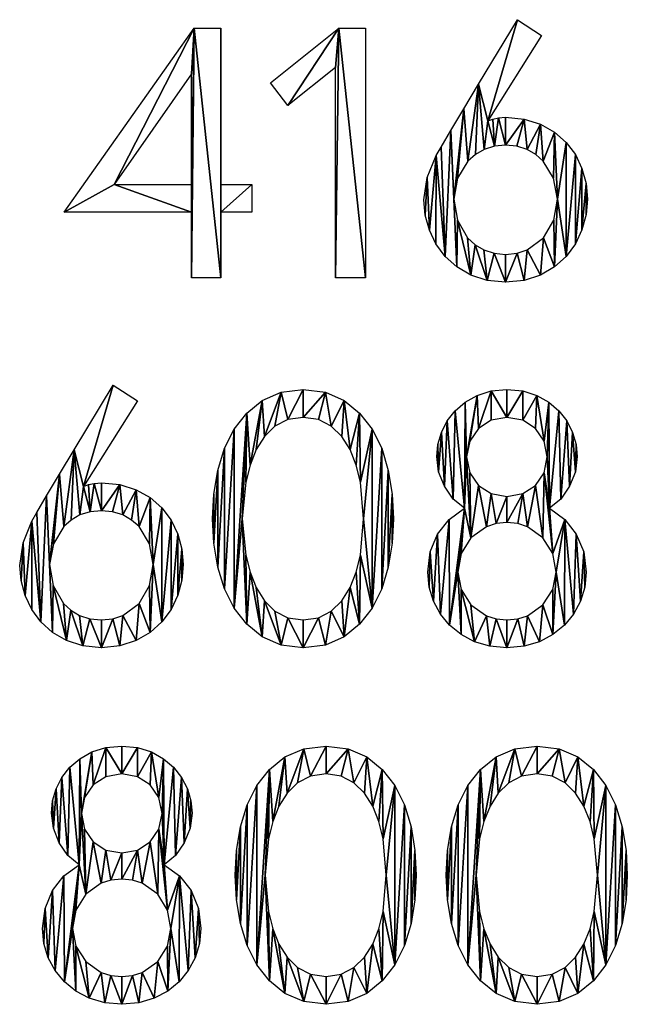
# Model space of a CAD drawing. Extents: x 2376 to 17876, y 1808 to 42984.
# Drawn here: x 7829 to 8700, y 32929 to 34340 of the extents above; entities that cross this region are included whole.
import ezdxf

# ---------------------------------------------------------------- set-up
doc = ezdxf.new("R2010")
doc.units = 0
doc.header["$LTSCALE"] = 25.4
doc.layers.get('0').update_dxf_attribs({"color": 13, "linetype": 'CONTINUOUS'})

# ---------------------------------------------------------------- blocks, each defined once
blk = doc.blocks.new('GROUP_12')
at = {"color": 0}
for p, q in [((134, 376.5), (168.8, 354)), ((168.8, 354), (91.5, 231.3))]:
    blk.add_line(p, q, dxfattribs=at)
mesh = blk.add_polyface(dxfattribs=at)
corners = [(91.5, 231.3), (101, 195), (86.4, 190.4), (98.7, 233.9), (106.9, 235.7), (117.1, 196.5), (117.1, 236.5), (143.6, 234), (133.2, 195), (147.8, 190.4), (167, 226.7), (160.5, 183.1), (171.1, 173.7), (187, 215.3), (185.9, 149.2), (191.3, 119.2), (203.8, 200.6), (4.9, 150.4), (1.9, 96.4), (0, 118.2), (7.7, 74.9), (17.4, 181.6), (17.2, 54.9), (30.4, 37.1), (24.5, 193.9), (38.6, 217.7), (47.2, 22.1), (42.9, 119.2), (48.1, 89.1), (67.2, 10.2), (62.6, 63.7), (73.2, 53.9), (90.6, 2.6), (85.9, 46.3), (100.6, 41.5), (117.1, 0), (117.1, 40), (133.5, 41.5), (143.6, 2.6), (148, 46.3), (167, 10.2), (171.3, 63.7), (187, 22.1), (186.1, 89.1), (203.8, 37.1), (217, 183), (217, 55), (226.5, 163), (226.5, 75.2), (232.3, 141.5), (232.3, 97), (234.2, 119.2), (57.3, 248.9), (48.3, 149.2), (63.1, 173.7), (78.2, 283.9), (73.7, 183.1), (134, 376.5), (168.8, 354)]
mesh.append_faces([[corners[k] for k in face] for face in [(17, 18, 19), (50, 49, 51), (0, 57, 58)]], dxfattribs={"vtx0": -1, "color": 0})
mesh.append_faces([[corners[k] for k in face] for face in [(1, 4, 5), (5, 7, 8), (8, 7, 9), (9, 10, 11), (11, 10, 12), (12, 13, 14), (14, 13, 15), (18, 17, 20), (20, 21, 22), (22, 21, 23), (23, 25, 26), (26, 28, 29), (29, 31, 32), (32, 34, 35), (35, 37, 38), (38, 39, 40), (40, 41, 42), (42, 15, 44), (44, 45, 46), (46, 47, 48), (48, 49, 50), (52, 27, 25), (27, 52, 53), (53, 52, 54), (54, 55, 56), (56, 55, 2)]], dxfattribs={"vtx0": -1, "vtx1": -1, "color": 0})
mesh.append_faces([[corners[k] for k in face] for face in [(26, 25, 27), (44, 15, 16), (2, 55, 0)]], dxfattribs={"vtx0": -1, "vtx1": -1, "vtx2": -1, "color": 0})
mesh.append_faces([[corners[k] for k in face] for face in [(0, 1, 2), (1, 0, 3), (1, 3, 4), (5, 4, 6), (5, 6, 7), (9, 7, 10), (12, 10, 13), (15, 13, 16), (20, 17, 21), (23, 21, 24), (23, 24, 25), (26, 27, 28), (29, 28, 30), (29, 30, 31), (32, 31, 33), (32, 33, 34), (35, 34, 36), (35, 36, 37), (38, 37, 39), (40, 39, 41), (42, 41, 43), (42, 43, 15), (44, 16, 45), (46, 45, 47), (48, 47, 49), (54, 52, 55), (0, 55, 57)]], dxfattribs={"vtx0": -1, "vtx2": -1, "color": 0})
mesh = blk.add_polyface(dxfattribs=at)
corners = [(278.1, 220.4), (278.1, 149.9), (276.2, 185.1), (283.8, 254.4), (283.8, 115.8), (293.5, 286), (293.5, 84.3), (307.3, 313.5), (307.3, 56.8), (325.4, 336.6), (319.1, 185.1), (324, 237.3), (330.2, 262), (347.7, 354.7), (339, 284.1), (350.9, 302.8), (374.7, 366.4), (365.9, 317.6), (384.3, 327.1), (406.5, 370.3), (406.5, 330.3), (438.3, 366.4), (428.3, 327.1), (446.6, 317.6), (465, 354.7), (461.6, 302.8), (473.5, 284.1), (487.2, 336.6), (482.3, 262), (488.3, 237.3), (505.2, 313.5), (492.9, 185.1), (325.4, 33.7), (324, 133), (330.2, 108.3), (347.7, 15.6), (339, 86.2), (350.9, 67.5), (374.7, 3.9), (365.9, 52.7), (384.3, 43.1), (406.5, 0), (406.5, 40), (428.3, 43.1), (438.3, 3.9), (446.6, 52.7), (465, 15.6), (461.6, 67.5), (473.5, 86.2), (487.2, 33.7), (482.3, 108.3), (488.3, 133), (505.2, 56.8), (518.9, 286), (518.9, 84.3), (528.4, 254.4), (528.4, 115.8), (534, 220.4), (534, 149.9), (535.8, 185.1)]
mesh.append_faces([[corners[k] for k in face] for face in [(0, 1, 2), (58, 57, 59)]], dxfattribs={"vtx0": -1, "color": 0})
mesh.append_faces([[corners[k] for k in face] for face in [(1, 3, 4), (4, 5, 6), (6, 7, 8), (10, 9, 11), (11, 9, 12), (12, 13, 14), (14, 13, 15), (15, 16, 17), (17, 16, 18), (18, 19, 20), (20, 21, 22), (22, 21, 23), (23, 24, 25), (25, 24, 26), (26, 27, 28), (28, 27, 29), (29, 30, 31), (32, 34, 35), (35, 37, 38), (38, 40, 41), (41, 43, 44), (44, 45, 46), (46, 48, 49), (49, 51, 52), (52, 53, 54), (54, 55, 56), (56, 57, 58)]], dxfattribs={"vtx0": -1, "vtx1": -1, "color": 0})
mesh.append_faces([[corners[k] for k in face] for face in [(8, 9, 10), (52, 31, 30)]], dxfattribs={"vtx0": -1, "vtx1": -1, "vtx2": -1, "color": 0})
mesh.append_faces([[corners[k] for k in face] for face in [(1, 0, 3), (4, 3, 5), (6, 5, 7), (8, 7, 9), (12, 9, 13), (15, 13, 16), (18, 16, 19), (20, 19, 21), (23, 21, 24), (26, 24, 27), (29, 27, 30), (10, 32, 8), (32, 10, 33), (32, 33, 34), (35, 34, 36), (35, 36, 37), (38, 37, 39), (38, 39, 40), (41, 40, 42), (41, 42, 43), (44, 43, 45), (46, 45, 47), (46, 47, 48), (49, 48, 50), (49, 50, 51), (52, 51, 31), (52, 30, 53), (54, 53, 55), (56, 55, 57)]], dxfattribs={"vtx0": -1, "vtx2": -1, "color": 0})
mesh = blk.add_polyface(dxfattribs=at)
corners = [(599.4, 291.6), (600.5, 252.5), (597.8, 274.2), (604.4, 308.9), (608.7, 231.5), (612.6, 325.4), (621.5, 213.3), (624.1, 339.9), (637.6, 200), (638.5, 352.1), (655.8, 361.9), (640.7, 273.7), (645.3, 296.4), (657.6, 314.5), (675.8, 368.2), (675.7, 326.3), (698.5, 330.3), (698.5, 370.3), (721.2, 368.2), (721.3, 326.3), (741.2, 361.9), (739.4, 314.5), (751.7, 296.4), (758.5, 352.1), (756.3, 273.7), (772.9, 339.9), (759.4, 200), (775.5, 213.3), (784.4, 325.4), (788.3, 231.5), (792.6, 308.9), (796.5, 252.5), (797.6, 291.6), (799.3, 274.2), (588.5, 137.4), (587.1, 87), (585, 108.5), (593.2, 66.8), (599.1, 163), (603, 48.3), (615.7, 184.1), (616.2, 32.2), (628, 108.5), (632.8, 135), (646.9, 157.8), (645.3, 250.9), (657.6, 232.8), (669.1, 173.6), (675.7, 221.1), (683, 178.1), (698.5, 217), (698.5, 179.5), (721.3, 221.1), (714, 178.1), (727.9, 173.6), (739.4, 232.8), (750.1, 157.8), (751.7, 250.9), (764.2, 135), (781.3, 184.1), (769, 108.5), (780.8, 32.2), (794, 48.3), (797.9, 163), (803.8, 66.8), (808.5, 137.4), (809.9, 87), (812, 108.5), (632.6, 18.9), (632.8, 83.4), (652, 8.7), (646.9, 61.4), (669.1, 45.8), (674.1, 2.2), (683, 41.4), (698.5, 0), (698.5, 40), (714, 41.4), (722.9, 2.2), (727.9, 45.8), (745, 8.7), (750.1, 61.4), (764.4, 18.9), (764.2, 83.4)]
mesh.append_faces([[corners[k] for k in face] for face in [(0, 1, 2), (31, 32, 33), (34, 35, 36), (66, 65, 67)]], dxfattribs={"vtx0": -1, "color": 0})
mesh.append_faces([[corners[k] for k in face] for face in [(1, 3, 4), (4, 5, 6), (6, 7, 8), (10, 11, 9), (11, 10, 12), (12, 10, 13), (13, 14, 15), (15, 14, 16), (16, 18, 19), (19, 20, 21), (21, 20, 22), (22, 23, 24), (25, 26, 23), (26, 25, 27), (27, 28, 29), (29, 30, 31), (35, 34, 37), (37, 38, 39), (39, 40, 41), (42, 8, 43), (43, 8, 44), (44, 46, 47), (47, 48, 49), (49, 50, 51), (51, 52, 53), (53, 52, 54), (54, 55, 56), (56, 57, 58), (58, 59, 60), (61, 59, 62), (62, 63, 64), (64, 65, 66), (68, 69, 70), (70, 72, 73), (73, 74, 75), (75, 77, 78), (78, 79, 80), (80, 81, 82), (82, 60, 61)]], dxfattribs={"vtx0": -1, "vtx1": -1, "color": 0})
mesh.append_faces([[corners[k] for k in face] for face in [(41, 8, 42), (44, 8, 11), (11, 8, 9), (58, 57, 26), (26, 24, 23), (60, 59, 61)]], dxfattribs={"vtx0": -1, "vtx1": -1, "vtx2": -1, "color": 0})
mesh.append_faces([[corners[k] for k in face] for face in [(1, 0, 3), (4, 3, 5), (6, 5, 7), (8, 7, 9), (13, 10, 14), (16, 14, 17), (16, 17, 18), (19, 18, 20), (22, 20, 23), (27, 25, 28), (29, 28, 30), (31, 30, 32), (37, 34, 38), (39, 38, 40), (41, 40, 8), (44, 11, 45), (44, 45, 46), (47, 46, 48), (49, 48, 50), (51, 50, 52), (54, 52, 55), (56, 55, 57), (26, 57, 24), (58, 26, 59), (62, 59, 63), (64, 63, 65), (42, 68, 41), (68, 42, 69), (70, 69, 71), (70, 71, 72), (73, 72, 74), (75, 74, 76), (75, 76, 77), (78, 77, 79), (80, 79, 81), (82, 81, 83), (82, 83, 60)]], dxfattribs={"vtx0": -1, "vtx2": -1, "color": 0})
blk = doc.blocks.new('GROUP_11')
at = {"color": 0}
for p, q in [((649.9, 376.5), (684.6, 354)), ((0, 100.4), (186.6, 364.3)), ((186.6, 364.3), (224.5, 364.3)), ((224.5, 364.3), (224.5, 140.3)), ((295.7, 286), (393.9, 364.3)), ((393.9, 364.3), (432.2, 364.3)), ((432.2, 364.3), (432.2, 6.2)), ((684.6, 354), (607.4, 231.3)), ((182.6, 298.8), (71.6, 140.3)), ((182.6, 140.3), (182.6, 298.8)), ((389.3, 308), (320.8, 253.3)), ((389.3, 6.2), (389.3, 308)), ((320.8, 253.3), (295.7, 286)), ((71.6, 140.3), (182.6, 140.3)), ((224.5, 140.3), (269, 140.3)), ((269, 140.3), (269, 100.4)), ((182.6, 100.4), (0, 100.4)), ((182.6, 6.2), (182.6, 100.4)), ((269, 100.4), (224.5, 100.4)), ((224.5, 100.4), (224.5, 6.2)), ((224.5, 6.2), (182.6, 6.2)), ((432.2, 6.2), (389.3, 6.2))]:
    blk.add_line(p, q, dxfattribs=at)
mesh = blk.add_polyface(dxfattribs=at)
corners = [(607.4, 231.3), (616.9, 195), (602.3, 190.4), (614.6, 233.9), (622.8, 235.7), (633, 196.5), (633, 236.5), (659.5, 234), (649.1, 195), (663.7, 190.4), (682.9, 226.7), (676.4, 183.1), (686.9, 173.7), (702.9, 215.3), (701.8, 149.2), (707.2, 119.2), (719.7, 200.6), (520.7, 150.4), (517.8, 96.4), (515.9, 118.2), (523.6, 74.9), (533.3, 181.6), (533.1, 54.9), (546.3, 37.1), (540.4, 193.9), (554.5, 217.7), (563.1, 22.1), (558.8, 119.2), (564, 89.1), (583.1, 10.2), (578.5, 63.7), (589.1, 53.9), (606.5, 2.6), (601.8, 46.3), (616.5, 41.5), (633, 0), (633, 40), (649.4, 41.5), (659.5, 2.6), (663.9, 46.3), (682.9, 10.2), (687.2, 63.7), (702.9, 22.1), (702, 89.1), (719.7, 37.1), (732.9, 183), (732.9, 55), (742.4, 163), (742.4, 75.2), (748.2, 141.5), (748.2, 97), (750.1, 119.2), (573.2, 248.9), (564.2, 149.2), (579, 173.7), (594.1, 283.9), (589.6, 183.1), (649.9, 376.5), (684.6, 354)]
mesh.append_faces([[corners[k] for k in face] for face in [(17, 18, 19), (50, 49, 51), (0, 57, 58)]], dxfattribs={"vtx0": -1, "color": 0})
mesh.append_faces([[corners[k] for k in face] for face in [(1, 4, 5), (5, 7, 8), (8, 7, 9), (9, 10, 11), (11, 10, 12), (12, 13, 14), (14, 13, 15), (18, 17, 20), (20, 21, 22), (22, 21, 23), (23, 25, 26), (26, 28, 29), (29, 31, 32), (32, 34, 35), (35, 37, 38), (38, 39, 40), (40, 41, 42), (42, 15, 44), (44, 45, 46), (46, 47, 48), (48, 49, 50), (52, 27, 25), (27, 52, 53), (53, 52, 54), (54, 55, 56), (56, 55, 2)]], dxfattribs={"vtx0": -1, "vtx1": -1, "color": 0})
mesh.append_faces([[corners[k] for k in face] for face in [(26, 25, 27), (44, 15, 16), (2, 55, 0)]], dxfattribs={"vtx0": -1, "vtx1": -1, "vtx2": -1, "color": 0})
mesh.append_faces([[corners[k] for k in face] for face in [(0, 1, 2), (1, 0, 3), (1, 3, 4), (5, 4, 6), (5, 6, 7), (9, 7, 10), (12, 10, 13), (15, 13, 16), (20, 17, 21), (23, 21, 24), (23, 24, 25), (26, 27, 28), (29, 28, 30), (29, 30, 31), (32, 31, 33), (32, 33, 34), (35, 34, 36), (35, 36, 37), (38, 37, 39), (40, 39, 41), (42, 41, 43), (42, 43, 15), (44, 16, 45), (46, 45, 47), (48, 47, 49), (54, 52, 55), (0, 55, 57)]], dxfattribs={"vtx0": -1, "vtx2": -1, "color": 0})
mesh = blk.add_polyface(dxfattribs=at)
corners = [(269, 140.3), (224.5, 100.4), (224.5, 140.3), (269, 100.4), (186.6, 364.3), (71.6, 140.3), (0, 100.4), (182.6, 298.8), (182.6, 140.3), (182.6, 100.4), (182.6, 6.2), (224.5, 6.2), (224.5, 364.3)]
mesh.append_faces([[corners[k] for k in face] for face in [(1, 0, 3)]], dxfattribs={"vtx0": -1, "color": 0})
mesh.append_faces([[corners[k] for k in face] for face in [(0, 1, 2), (4, 5, 6), (5, 4, 7), (7, 4, 8), (9, 4, 10), (10, 4, 11), (11, 2, 1)]], dxfattribs={"vtx0": -1, "vtx1": -1, "color": 0})
mesh.append_faces([[corners[k] for k in face] for face in [(8, 4, 9)]], dxfattribs={"vtx0": -1, "vtx1": -1, "vtx2": -1, "color": 0})
mesh.append_faces([[corners[k] for k in face] for face in [(11, 4, 12), (11, 12, 2), (5, 9, 6), (9, 5, 8)]], dxfattribs={"vtx0": -1, "vtx2": -1, "color": 0})
mesh = blk.add_polyface(dxfattribs=at)
corners = [(393.9, 364.3), (320.8, 253.3), (295.7, 286), (389.3, 308), (389.3, 6.2), (432.2, 6.2), (432.2, 364.3)]
mesh.append_faces([[corners[k] for k in face] for face in [(0, 1, 2), (5, 0, 6)]], dxfattribs={"vtx0": -1, "color": 0})
mesh.append_faces([[corners[k] for k in face] for face in [(1, 0, 3), (3, 0, 4), (4, 0, 5)]], dxfattribs={"vtx0": -1, "vtx1": -1, "color": 0})
blk = doc.blocks.new('GROUP_13')
at = {"color": 0}
mesh = blk.add_polyface(dxfattribs=at)
corners = [(14.4, 291.6), (15.5, 252.5), (12.7, 274.2), (19.4, 308.9), (23.7, 231.5), (27.6, 325.4), (36.4, 213.3), (39.1, 339.9), (52.6, 200), (53.5, 352.1), (70.8, 361.9), (55.7, 273.7), (60.3, 296.4), (72.6, 314.5), (90.8, 368.2), (90.7, 326.3), (113.5, 330.3), (113.5, 370.3), (136.2, 368.2), (136.2, 326.3), (156.2, 361.9), (154.4, 314.5), (166.7, 296.4), (173.4, 352.1), (171.3, 273.7), (187.9, 339.9), (174.4, 200), (190.5, 213.3), (199.3, 325.4), (203.2, 231.5), (207.6, 308.9), (211.5, 252.5), (212.6, 291.6), (214.2, 274.2), (3.5, 137.4), (2, 87), (0, 108.5), (8.2, 66.8), (14, 163), (18, 48.3), (30.7, 184.1), (31.2, 32.2), (42.9, 108.5), (47.8, 135), (61.9, 157.8), (60.3, 250.9), (72.6, 232.8), (84.1, 173.6), (90.7, 221.1), (98, 178.1), (113.5, 217), (113.5, 179.5), (136.2, 221.1), (129, 178.1), (142.9, 173.6), (154.4, 232.8), (165.1, 157.8), (166.7, 250.9), (179.2, 135), (196.3, 184.1), (184, 108.5), (195.8, 32.2), (208.9, 48.3), (212.9, 163), (218.8, 66.8), (223.5, 137.4), (224.9, 87), (227, 108.5), (47.5, 18.9), (47.8, 83.4), (67, 8.7), (61.9, 61.4), (84.1, 45.8), (89.1, 2.2), (98, 41.4), (113.5, 0), (113.5, 40), (129, 41.4), (137.9, 2.2), (142.9, 45.8), (160, 8.7), (165.1, 61.4), (179.4, 18.9), (179.2, 83.4)]
mesh.append_faces([[corners[k] for k in face] for face in [(0, 1, 2), (31, 32, 33), (34, 35, 36), (66, 65, 67)]], dxfattribs={"vtx0": -1, "color": 0})
mesh.append_faces([[corners[k] for k in face] for face in [(1, 3, 4), (4, 5, 6), (6, 7, 8), (10, 11, 9), (11, 10, 12), (12, 10, 13), (13, 14, 15), (15, 14, 16), (16, 18, 19), (19, 20, 21), (21, 20, 22), (22, 23, 24), (25, 26, 23), (26, 25, 27), (27, 28, 29), (29, 30, 31), (35, 34, 37), (37, 38, 39), (39, 40, 41), (42, 8, 43), (43, 8, 44), (44, 46, 47), (47, 48, 49), (49, 50, 51), (51, 52, 53), (53, 52, 54), (54, 55, 56), (56, 57, 58), (58, 59, 60), (61, 59, 62), (62, 63, 64), (64, 65, 66), (68, 69, 70), (70, 72, 73), (73, 74, 75), (75, 77, 78), (78, 79, 80), (80, 81, 82), (82, 60, 61)]], dxfattribs={"vtx0": -1, "vtx1": -1, "color": 0})
mesh.append_faces([[corners[k] for k in face] for face in [(41, 8, 42), (44, 8, 11), (11, 8, 9), (58, 57, 26), (26, 24, 23), (60, 59, 61)]], dxfattribs={"vtx0": -1, "vtx1": -1, "vtx2": -1, "color": 0})
mesh.append_faces([[corners[k] for k in face] for face in [(1, 0, 3), (4, 3, 5), (6, 5, 7), (8, 7, 9), (13, 10, 14), (16, 14, 17), (16, 17, 18), (19, 18, 20), (22, 20, 23), (27, 25, 28), (29, 28, 30), (31, 30, 32), (37, 34, 38), (39, 38, 40), (41, 40, 8), (44, 11, 45), (44, 45, 46), (47, 46, 48), (49, 48, 50), (51, 50, 52), (54, 52, 55), (56, 55, 57), (26, 57, 24), (58, 26, 59), (62, 59, 63), (64, 63, 65), (42, 68, 41), (68, 42, 69), (70, 69, 71), (70, 71, 72), (73, 72, 74), (75, 74, 76), (75, 76, 77), (78, 77, 79), (80, 79, 81), (82, 81, 83), (82, 83, 60)]], dxfattribs={"vtx0": -1, "vtx2": -1, "color": 0})
mesh = blk.add_polyface(dxfattribs=at)
corners = [(277.8, 220.4), (277.8, 149.9), (275.9, 185.1), (283.6, 254.4), (283.6, 115.8), (293.3, 286), (293.3, 84.3), (307.1, 313.5), (307.1, 56.8), (325.1, 336.6), (318.9, 185.1), (323.7, 237.3), (329.9, 262), (347.5, 354.7), (338.8, 284.1), (350.6, 302.8), (374.4, 366.4), (365.6, 317.6), (384.1, 327.1), (406.3, 370.3), (406.3, 330.3), (438, 366.4), (428, 327.1), (446.4, 317.6), (464.8, 354.7), (461.4, 302.8), (473.2, 284.1), (487, 336.6), (482, 262), (488, 237.3), (504.9, 313.5), (492.6, 185.1), (325.1, 33.7), (323.7, 133), (329.9, 108.3), (347.5, 15.6), (338.8, 86.2), (350.6, 67.5), (374.4, 3.9), (365.6, 52.7), (384.1, 43.1), (406.3, 0), (406.3, 40), (428, 43.1), (438, 3.9), (446.4, 52.7), (464.8, 15.6), (461.4, 67.5), (473.2, 86.2), (487, 33.7), (482, 108.3), (488, 133), (504.9, 56.8), (518.6, 286), (518.6, 84.3), (528.2, 254.4), (528.2, 115.8), (533.7, 220.4), (533.7, 149.9), (535.6, 185.1)]
mesh.append_faces([[corners[k] for k in face] for face in [(0, 1, 2), (58, 57, 59)]], dxfattribs={"vtx0": -1, "color": 0})
mesh.append_faces([[corners[k] for k in face] for face in [(1, 3, 4), (4, 5, 6), (6, 7, 8), (10, 9, 11), (11, 9, 12), (12, 13, 14), (14, 13, 15), (15, 16, 17), (17, 16, 18), (18, 19, 20), (20, 21, 22), (22, 21, 23), (23, 24, 25), (25, 24, 26), (26, 27, 28), (28, 27, 29), (29, 30, 31), (32, 34, 35), (35, 37, 38), (38, 40, 41), (41, 43, 44), (44, 45, 46), (46, 48, 49), (49, 51, 52), (52, 53, 54), (54, 55, 56), (56, 57, 58)]], dxfattribs={"vtx0": -1, "vtx1": -1, "color": 0})
mesh.append_faces([[corners[k] for k in face] for face in [(8, 9, 10), (52, 31, 30)]], dxfattribs={"vtx0": -1, "vtx1": -1, "vtx2": -1, "color": 0})
mesh.append_faces([[corners[k] for k in face] for face in [(1, 0, 3), (4, 3, 5), (6, 5, 7), (8, 7, 9), (12, 9, 13), (15, 13, 16), (18, 16, 19), (20, 19, 21), (23, 21, 24), (26, 24, 27), (29, 27, 30), (10, 32, 8), (32, 10, 33), (32, 33, 34), (35, 34, 36), (35, 36, 37), (38, 37, 39), (38, 39, 40), (41, 40, 42), (41, 42, 43), (44, 43, 45), (46, 45, 47), (46, 47, 48), (49, 48, 50), (49, 50, 51), (52, 51, 31), (52, 30, 53), (54, 53, 55), (56, 55, 57)]], dxfattribs={"vtx0": -1, "vtx2": -1, "color": 0})
mesh = blk.add_polyface(dxfattribs=at)
corners = [(580.4, 220.4), (580.4, 149.9), (578.5, 185.1), (586.2, 254.4), (586.2, 115.8), (595.9, 286), (595.9, 84.3), (609.7, 313.5), (609.7, 56.8), (627.7, 336.6), (621.5, 185.1), (626.3, 237.3), (632.5, 262), (650.1, 354.7), (641.4, 284.1), (653.2, 302.8), (677.1, 366.4), (668.2, 317.6), (686.7, 327.1), (708.9, 370.3), (708.9, 330.3), (740.6, 366.4), (730.7, 327.1), (749, 317.6), (767.4, 354.7), (764, 302.8), (775.8, 284.1), (789.6, 336.6), (784.7, 262), (790.7, 237.3), (807.5, 313.5), (795.3, 185.1), (627.7, 33.7), (626.3, 133), (632.5, 108.3), (650.1, 15.6), (641.4, 86.2), (653.2, 67.5), (677.1, 3.9), (668.2, 52.7), (686.7, 43.1), (708.9, 0), (708.9, 40), (730.7, 43.1), (740.6, 3.9), (749, 52.7), (767.4, 15.6), (764, 67.5), (775.8, 86.2), (789.6, 33.7), (784.7, 108.3), (790.7, 133), (807.5, 56.8), (821.3, 286), (821.3, 84.3), (830.8, 254.4), (830.8, 115.8), (836.3, 220.4), (836.3, 149.9), (838.2, 185.1)]
mesh.append_faces([[corners[k] for k in face] for face in [(0, 1, 2), (58, 57, 59)]], dxfattribs={"vtx0": -1, "color": 0})
mesh.append_faces([[corners[k] for k in face] for face in [(1, 3, 4), (4, 5, 6), (6, 7, 8), (10, 9, 11), (11, 9, 12), (12, 13, 14), (14, 13, 15), (15, 16, 17), (17, 16, 18), (18, 19, 20), (20, 21, 22), (22, 21, 23), (23, 24, 25), (25, 24, 26), (26, 27, 28), (28, 27, 29), (29, 30, 31), (32, 34, 35), (35, 37, 38), (38, 40, 41), (41, 43, 44), (44, 45, 46), (46, 48, 49), (49, 51, 52), (52, 53, 54), (54, 55, 56), (56, 57, 58)]], dxfattribs={"vtx0": -1, "vtx1": -1, "color": 0})
mesh.append_faces([[corners[k] for k in face] for face in [(8, 9, 10), (52, 31, 30)]], dxfattribs={"vtx0": -1, "vtx1": -1, "vtx2": -1, "color": 0})
mesh.append_faces([[corners[k] for k in face] for face in [(1, 0, 3), (4, 3, 5), (6, 5, 7), (8, 7, 9), (12, 9, 13), (15, 13, 16), (18, 16, 19), (20, 19, 21), (23, 21, 24), (26, 24, 27), (29, 27, 30), (10, 32, 8), (32, 10, 33), (32, 33, 34), (35, 34, 36), (35, 36, 37), (38, 37, 39), (38, 39, 40), (41, 40, 42), (41, 42, 43), (44, 43, 45), (46, 45, 47), (46, 47, 48), (49, 48, 50), (49, 50, 51), (52, 51, 31), (52, 30, 53), (54, 53, 55), (56, 55, 57)]], dxfattribs={"vtx0": -1, "vtx2": -1, "color": 0})

msp = doc.modelspace()

# ---------------------------------------------------------------- block references
at = {"color": 0}
for name, p in [('GROUP_11', (7892.4, 33963.9, 2)), ('GROUP_12', (7828.8, 33439.8, 2)), ('GROUP_13', (7861.6, 32928.6, 2))]:
    msp.add_blockref(name, p, dxfattribs=at)

doc.saveas('drawing.dxf')
